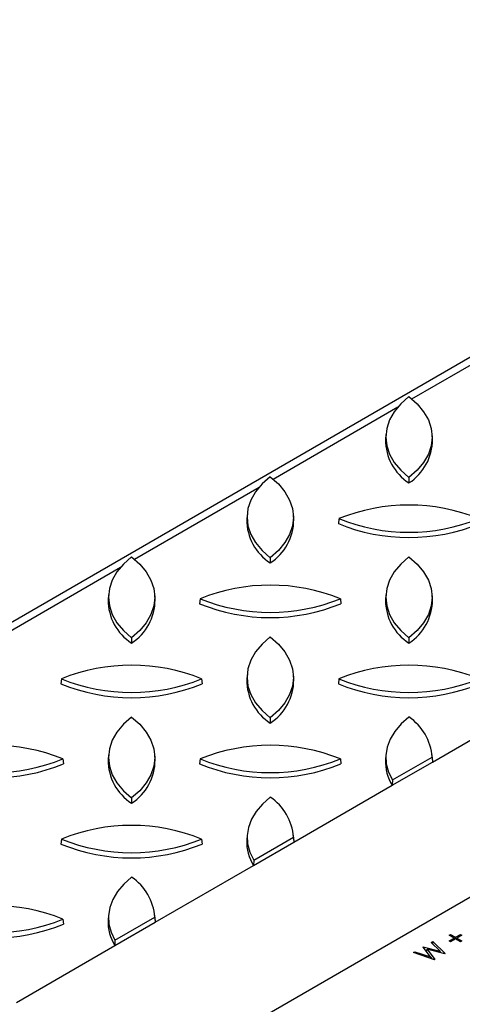
# Model space of a CAD drawing. Units: millimetres. Extents: x 70 to 4130, y 70 to 2900.
# Drawn here: x 3256 to 3350, y 2465 to 2674 of the extents above; entities that cross this region are included whole.
import ezdxf

# ---------------------------------------------------------------- set-up
doc = ezdxf.new("R2010")
doc.units = ezdxf.units.MM
doc.header["$LTSCALE"] = 10
doc.layers.add('HAURATON_PRODUCT_CONTOUR', color=7, linetype='Continuous', lineweight=25)

msp = doc.modelspace()

# ---------------------------------------------------------------- linework, layer by layer
at = {"layer": 'HAURATON_PRODUCT_CONTOUR'}
for p, q in [((3664.93, 2783.39), (2962.06, 2377.64)), ((3034.02, 2304.63), (3736.89, 2710.39)), ((3338.86, 2593.47), (3365.37, 2608.77)), ((3309.4, 2576.46), (3335.91, 2591.77)), ((3333.33, 2585.9), (3333.27, 2584.84)), ((3343.23, 2584.84), (3343.16, 2585.9)), ((3338.25, 2576.78), (3338.25, 2575.65)), ((3279.95, 2559.46), (3306.45, 2574.76)), ((3303.88, 2568.9), (3303.81, 2567.84)), ((3313.77, 2567.84), (3313.71, 2568.9)), ((3323.36, 2568.05), (3323.25, 2566.99)), ((3308.79, 2559.77), (3308.79, 2558.65)), ((3250.49, 2542.45), (3277, 2557.75)), ((3274.42, 2551.89), (3274.35, 2550.83)), ((3284.32, 2550.83), (3284.25, 2551.89)), ((3293.91, 2551.05), (3293.79, 2549.99)), ((3323.68, 2551.05), (3323.79, 2549.99)), ((3333.33, 2551.89), (3333.27, 2550.83)), ((3343.23, 2550.83), (3343.16, 2551.89)), ((3279.33, 2542.77), (3279.33, 2541.64)), ((3338.25, 2542.77), (3338.25, 2541.64)), ((3264.45, 2534.04), (3264.33, 2532.98)), ((3294.22, 2534.04), (3294.33, 2532.98)), ((3303.88, 2534.89), (3303.81, 2533.83)), ((3313.77, 2533.83), (3313.71, 2534.89)), ((3323.36, 2534.04), (3323.25, 2532.98)), ((3343.25, 2516.37), (3364.16, 2528.45)), ((3308.79, 2525.76), (3308.79, 2524.63)), ((3264.76, 2517.04), (3264.88, 2515.97)), ((3274.42, 2517.88), (3274.35, 2516.82)), ((3284.32, 2516.82), (3284.25, 2517.88)), ((3293.91, 2517.04), (3293.79, 2515.97)), ((3323.68, 2517.04), (3323.79, 2515.97)), ((3333.33, 2517.88), (3333.27, 2516.82)), ((3334.73, 2512.57), (3343.18, 2517.45)), ((3343.23, 2516.82), (3343.16, 2517.88)), ((3343.18, 2517.45), (3343.25, 2516.37)), ((3334.7, 2511.44), (3343.25, 2516.37)), ((3343.23, 2516.82), (3343.25, 2516.37)), ((3313.79, 2499.37), (3334.7, 2511.44)), ((3334.73, 2512.57), (3334.7, 2511.44)), ((3279.33, 2508.75), (3279.33, 2507.63)), ((3303.88, 2500.88), (3303.81, 2499.82)), ((3305.27, 2495.57), (3313.72, 2500.45)), ((3313.77, 2499.82), (3313.71, 2500.88)), ((3313.72, 2500.45), (3313.79, 2499.37)), ((3264.45, 2500.03), (3264.33, 2498.97)), ((3294.22, 2500.03), (3294.33, 2498.97)), ((3305.24, 2494.43), (3313.79, 2499.37)), ((3313.77, 2499.82), (3313.79, 2499.37)), ((3284.33, 2482.36), (3305.24, 2494.43)), ((3305.27, 2495.57), (3305.24, 2494.43)), ((3274.42, 2483.87), (3274.35, 2482.81)), ((3284.32, 2482.81), (3284.25, 2483.87)), ((3264.76, 2483.02), (3264.88, 2481.96)), ((3275.79, 2477.43), (3284.33, 2482.36)), ((3275.81, 2478.56), (3284.26, 2483.44)), ((3284.26, 2483.44), (3284.33, 2482.36)), ((3284.32, 2482.81), (3284.33, 2482.36)), ((3346.77, 2479.6), (3347.09, 2479.78)), ((3347.82, 2479), (3346.77, 2479.6)), ((3347.09, 2479.78), (3348.13, 2479.18)), ((3347.09, 2479.42), (3347.09, 2479.78)), ((3348.13, 2479.18), (3349.18, 2479.78)), ((3349.49, 2479.6), (3348.45, 2479)), ((3349.18, 2479.78), (3349.49, 2479.6)), ((3349.18, 2479.42), (3349.18, 2479.78)), ((3254.87, 2465.36), (3275.79, 2477.43)), ((3275.81, 2478.56), (3275.79, 2477.43)), ((3343, 2478.1), (3343.33, 2478.29)), ((3344.88, 2476.21), (3343, 2478.1)), ((3343.32, 2477.79), (3343.33, 2478.29)), ((3343.33, 2478.29), (3345.91, 2475.7)), ((3346.77, 2478.39), (3347.82, 2479)), ((3347.09, 2478.21), (3346.77, 2478.39)), ((3348.13, 2478.81), (3347.09, 2478.21)), ((3347.88, 2478.67), (3347.82, 2479)), ((3347.87, 2478.7), (3347.9, 2478.68)), ((3348.13, 2478.81), (3348.13, 2479.18)), ((3349.18, 2478.21), (3348.13, 2478.81)), ((3348.36, 2478.68), (3348.4, 2478.7)), ((3348.39, 2478.67), (3348.45, 2479)), ((3348.45, 2479), (3349.49, 2478.39)), ((3349.49, 2478.39), (3349.18, 2478.21)), ((3339.2, 2475.91), (3339.53, 2476.1)), ((3343.68, 2474.41), (3339.2, 2475.91)), ((3339.53, 2476.1), (3342.82, 2475)), ((3339.54, 2475.8), (3339.53, 2476.1)), ((3341.25, 2477.09), (3341.3, 2477.12)), ((3342.82, 2475), (3341.25, 2477.09)), ((3341.3, 2477.12), (3344.88, 2476.21)), ((3341.3, 2477.03), (3341.3, 2477.12)), ((3341.79, 2476.38), (3342.01, 2476.32)), ((3341.96, 2476.14), (3342.1, 2476.62)), ((3342.1, 2476.62), (3343.73, 2474.44)), ((3345.87, 2475.67), (3342.1, 2476.62)), ((3344.97, 2475.9), (3344.88, 2476.21)), ((3344.93, 2476.02), (3345.09, 2475.87)), ((3345.91, 2475.7), (3345.87, 2475.67)), ((3342.89, 2474.67), (3342.82, 2475)), ((3342.82, 2474.97), (3343.09, 2474.61)), ((3343.73, 2474.44), (3343.68, 2474.41))]:
    msp.add_line(p, q, dxfattribs=at)
at = {"layer": 'HAURATON_PRODUCT_CONTOUR', "flags": 128}
for points in [[(3338.25, 2593.97), (3336.51, 2592.42), (3335.13, 2590.76), (3334.13, 2589.02), (3333.52, 2587.21), (3333.32, 2585.37), (3333.52, 2583.53), (3334.13, 2581.73), (3335.13, 2579.98), (3336.51, 2578.32), (3338.25, 2576.78)], [(3338.25, 2593.97), (3339.99, 2592.42), (3341.37, 2590.76), (3342.37, 2589.02), (3342.98, 2587.21), (3343.18, 2585.37), (3342.98, 2583.53), (3342.37, 2581.73), (3341.37, 2579.98), (3339.99, 2578.32), (3338.25, 2576.78)], [(3308.79, 2576.96), (3307.05, 2575.42), (3305.67, 2573.76), (3304.67, 2572.01), (3304.06, 2570.2), (3303.86, 2568.37), (3304.06, 2566.53), (3304.67, 2564.72), (3305.67, 2562.98), (3307.05, 2561.32), (3308.79, 2559.77)], [(3308.79, 2576.96), (3310.53, 2575.42), (3311.91, 2573.76), (3312.91, 2572.01), (3313.52, 2570.2), (3313.72, 2568.37), (3313.52, 2566.53), (3312.91, 2564.72), (3311.91, 2562.98), (3310.53, 2561.32), (3308.79, 2559.77)], [(3279.33, 2559.95), (3277.6, 2558.41), (3276.22, 2556.75), (3275.21, 2555), (3274.61, 2553.2), (3274.4, 2551.36), (3274.61, 2549.52), (3275.21, 2547.72), (3276.22, 2545.97), (3277.6, 2544.31), (3279.33, 2542.77)], [(3279.33, 2559.95), (3281.07, 2558.41), (3282.45, 2556.75), (3283.45, 2555), (3284.06, 2553.2), (3284.27, 2551.36), (3284.06, 2549.52), (3283.45, 2547.72), (3282.45, 2545.97), (3281.07, 2544.31), (3279.33, 2542.77)], [(3338.25, 2559.95), (3336.51, 2558.41), (3335.13, 2556.75), (3334.13, 2555), (3333.52, 2553.2), (3333.32, 2551.36), (3333.52, 2549.52), (3334.13, 2547.72), (3335.13, 2545.97), (3336.51, 2544.31), (3338.25, 2542.77)], [(3338.25, 2559.95), (3339.99, 2558.41), (3341.37, 2556.75), (3342.37, 2555), (3342.98, 2553.2), (3343.18, 2551.36), (3342.98, 2549.52), (3342.37, 2547.72), (3341.37, 2545.97), (3339.99, 2544.31), (3338.25, 2542.77)], [(3308.79, 2542.95), (3307.05, 2541.4), (3305.67, 2539.75), (3304.67, 2538), (3304.06, 2536.19), (3303.86, 2534.35), (3304.06, 2532.52), (3304.67, 2530.71), (3305.67, 2528.96), (3307.05, 2527.3), (3308.79, 2525.76)], [(3308.79, 2542.95), (3310.53, 2541.4), (3311.91, 2539.75), (3312.91, 2538), (3313.52, 2536.19), (3313.72, 2534.35), (3313.52, 2532.52), (3312.91, 2530.71), (3311.91, 2528.96), (3310.53, 2527.3), (3308.79, 2525.76)], [(3279.33, 2525.94), (3277.6, 2524.4), (3276.22, 2522.74), (3275.21, 2520.99), (3274.61, 2519.19), (3274.4, 2517.35), (3274.61, 2515.51), (3275.21, 2513.7), (3276.22, 2511.96), (3277.6, 2510.3), (3279.33, 2508.75)], [(3279.33, 2525.94), (3281.07, 2524.4), (3282.45, 2522.74), (3283.45, 2520.99), (3284.06, 2519.19), (3284.27, 2517.35), (3284.06, 2515.51), (3283.45, 2513.7), (3282.45, 2511.96), (3281.07, 2510.3), (3279.33, 2508.75)], [(3338.25, 2525.94), (3336.58, 2524.47), (3335.24, 2522.89), (3334.24, 2521.23), (3333.6, 2519.51), (3333.33, 2517.76), (3333.43, 2516), (3333.9, 2514.26), (3334.73, 2512.57)], [(3308.79, 2508.94), (3307.13, 2507.46), (3305.78, 2505.89), (3304.78, 2504.22), (3304.14, 2502.51), (3303.87, 2500.75), (3303.97, 2499), (3304.44, 2497.26), (3305.27, 2495.57)], [(3279.33, 2491.93), (3277.67, 2490.46), (3276.32, 2488.88), (3275.33, 2487.22), (3274.68, 2485.5), (3274.41, 2483.75), (3274.51, 2481.99), (3274.98, 2480.25), (3275.81, 2478.56)]]:
    msp.add_lwpolyline(points, dxfattribs=at)
at = {"layer": 'HAURATON_PRODUCT_CONTOUR'}
for centre, radius, start, end in [((3344.16, 2584.8), 10.9, 179.7799, 237.1322), ((3332.34, 2584.8), 10.9, 302.8678, 0.2201), ((3338.25, 2531.26), 39.69, 67.9727, 112.0273), ((3314.7, 2567.8), 10.9, 179.7799, 237.1322), ((3302.88, 2567.8), 10.9, 302.8678, 0.2201), ((3338.25, 2604.85), 39.69, 247.9727, 292.0273), ((3338.25, 2603.82), 39.76, 247.8366, 292.1634), ((3308.79, 2514.25), 39.69, 67.9727, 112.0273), ((3285.25, 2550.79), 10.9, 179.7799, 237.1322), ((3273.42, 2550.79), 10.9, 302.8678, 0.2201), ((3308.79, 2587.84), 39.69, 247.9727, 292.0273), ((3344.16, 2550.79), 10.9, 179.7799, 237.1322), ((3332.34, 2550.79), 10.9, 302.8678, 0.2201), ((3308.79, 2586.81), 39.76, 247.8366, 292.1634), ((3279.33, 2497.25), 39.69, 67.9727, 112.0273), ((3338.25, 2497.25), 39.69, 67.9727, 112.0273), ((3279.33, 2570.84), 39.69, 247.9727, 292.0273), ((3314.7, 2533.79), 10.9, 179.7799, 237.1322), ((3302.88, 2533.79), 10.9, 302.8678, 0.2201), ((3338.25, 2570.84), 39.69, 247.9727, 292.0273), ((3279.33, 2569.8), 39.76, 247.8366, 292.1634), ((3338.25, 2569.8), 39.76, 247.8366, 292.1634), ((3331.97, 2516.62), 11.24, 4.2449, 56.0522), ((3249.88, 2480.24), 39.69, 67.9727, 112.0273), ((3308.79, 2480.24), 39.69, 67.9727, 112.0273), ((3249.88, 2553.83), 39.69, 247.9727, 292.0273), ((3308.79, 2553.83), 39.69, 247.9727, 292.0273), ((3249.88, 2552.8), 39.76, 247.8366, 292.1634), ((3285.25, 2516.78), 10.9, 179.7799, 237.1322), ((3273.42, 2516.78), 10.9, 302.8678, 0.2201), ((3308.79, 2552.8), 39.76, 247.8366, 292.1634), ((3342.22, 2516.33), 8.96, 176.8292, 213.0301), ((3302.52, 2499.61), 11.24, 4.2449, 56.0522), ((3279.33, 2463.24), 39.69, 67.9727, 112.0273), ((3279.33, 2535.79), 39.76, 247.8366, 292.1634), ((3279.33, 2536.82), 39.69, 247.9727, 292.0273), ((3312.76, 2499.32), 8.96, 176.8292, 213.0301), ((3273.06, 2482.61), 11.24, 4.2449, 56.0522), ((3249.88, 2446.23), 39.69, 67.9727, 112.0273), ((3249.88, 2518.79), 39.76, 247.8366, 292.1634), ((3249.88, 2519.82), 39.69, 247.9727, 292.0273), ((3283.3, 2482.31), 8.96, 176.8292, 213.0301)]:
    msp.add_arc(centre, radius, start, end, dxfattribs=at)

doc.saveas('drawing.dxf')
